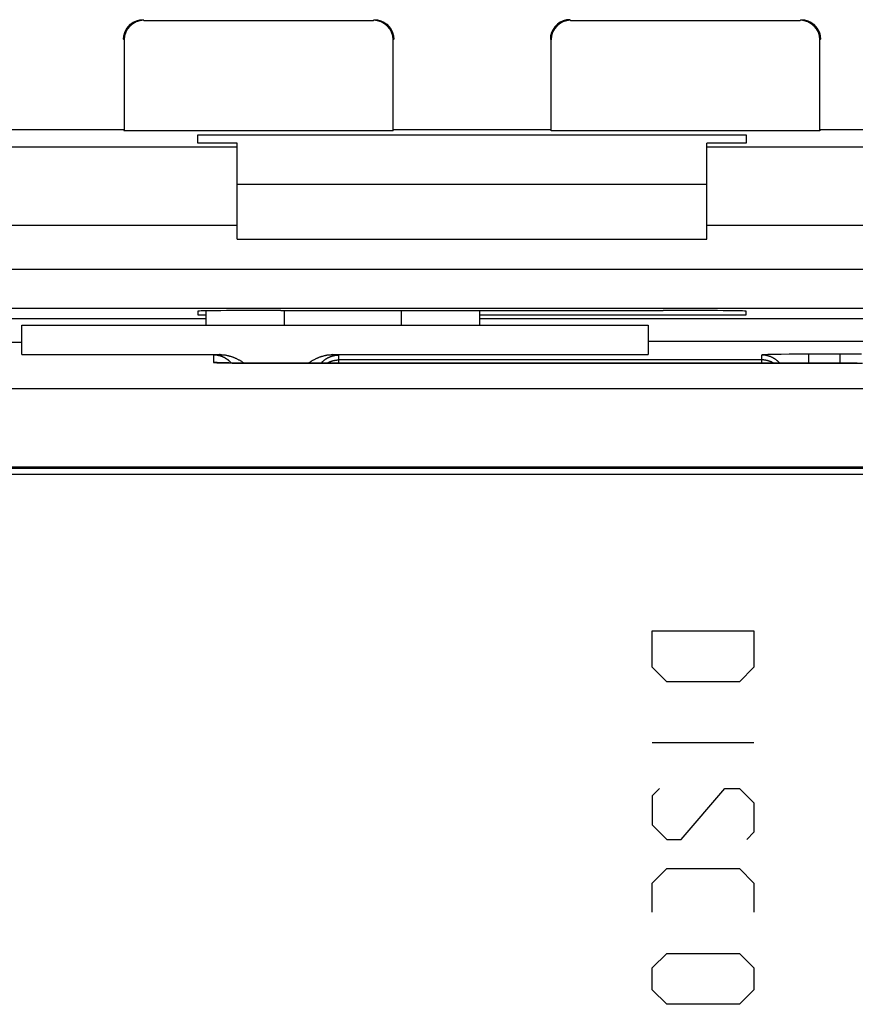
# Model space of a CAD drawing. Units: millimetres. Extents: x -70.9 to -3.6, y -10.6 to 38.4.
# Drawn here: x -65.5 to -54.9, y 25.2 to 37.7 of the extents above; entities that cross this region are included whole.
import ezdxf

# ---------------------------------------------------------------- set-up
doc = ezdxf.new("R2010")
doc.units = ezdxf.units.MM
doc.header["$LTSCALE"] = 16.335
doc.layers.get('0').update_dxf_attribs({"linetype": 'CONTINUOUS'})
for name, color, linetype in [('ASSI', 7, 'CONTINUOUS'), ('CURVE', 7, 'CONTINUOUS'), ('DRAFT', 7, 'CONTINUOUS'), ('RACCORDO', 7, 'CONTINUOUS')]:
    doc.layers.add(name, color=color, linetype=linetype)

msp = doc.modelspace()

# ---------------------------------------------------------------- linework, layer by layer
at = {"color": 253, "linetype": 'CONTINUOUS'}
for p, q in [((-63.94, 37.717), (-63.949, 37.725)), ((-61.007, 37.717), (-60.999, 37.725)), ((-58.499, 37.725), (-58.49, 37.717)), ((-55.557, 37.717), (-55.549, 37.725)), ((-64.19, 37.467), (-64.199, 37.475)), ((-60.757, 37.467), (-60.749, 37.475)), ((-58.749, 37.475), (-58.74, 37.467)), ((-55.307, 37.467), (-55.299, 37.475)), ((-62.749, 36.098), (-67.077, 36.098)), ((-52.271, 36.098), (-56.749, 36.098)), ((-62.749, 35.098), (-67.499, 35.098)), ((-51.999, 35.098), (-56.749, 35.098)), ((-66.122, 34.543), (-53.375, 34.543))]:
    msp.add_line(p, q, dxfattribs=at)
at = {"color": 7, "linetype": 'CONTINUOUS'}
for p, q in [((-63.94, 37.717), (-61.007, 37.717)), ((-58.49, 37.717), (-55.557, 37.717)), ((-64.19, 37.467), (-64.19, 36.308)), ((-60.757, 36.308), (-60.757, 37.467)), ((-58.74, 36.308), (-58.74, 37.467)), ((-55.307, 36.308), (-55.307, 37.467)), ((-70.381, 36.325), (-64.199, 36.325)), ((-64.199, 36.325), (-64.19, 36.308)), ((-60.749, 36.325), (-58.749, 36.325)), ((-58.74, 36.308), (-58.749, 36.325)), ((-55.299, 36.325), (-55.307, 36.308)), ((-55.299, 36.325), (-51.249, 36.325)), ((-60.757, 36.308), (-64.19, 36.308)), ((-63.249, 36.149), (-63.249, 36.256)), ((-63.249, 36.256), (-56.249, 36.256)), ((-55.307, 36.308), (-58.74, 36.308)), ((-56.249, 36.256), (-56.249, 36.149)), ((-62.749, 36.149), (-63.249, 36.149)), ((-62.749, 34.925), (-62.749, 36.149)), ((-56.749, 34.925), (-56.749, 36.149)), ((-56.249, 36.149), (-56.749, 36.149)), ((-62.749, 35.625), (-56.749, 35.625)), ((-62.749, 34.925), (-56.749, 34.925)), ((-66.119, 34.043), (-53.378, 34.043)), ((-63.249, 34.005), (-63.249, 33.96)), ((-63.249, 33.96), (-63.149, 33.96)), ((-62.19, 34.013), (-62.249, 34.013)), ((-59.649, 33.96), (-56.249, 33.96)), ((-57.249, 34.013), (-57.307, 34.013)), ((-56.249, 33.96), (-56.249, 34.005)), ((-63.149, 33.909), (-66.039, 33.909)), ((-53.458, 33.909), (-59.649, 33.909))]:
    msp.add_line(p, q, dxfattribs=at)
for points in [[(-64.199, 37.475), (-64.195, 37.519), (-64.183, 37.561), (-64.165, 37.6), (-64.14, 37.636), (-64.109, 37.667), (-64.074, 37.692), (-64.034, 37.71), (-63.992, 37.722), (-63.949, 37.725)], [(-60.999, 37.725), (-60.955, 37.722), (-60.913, 37.71), (-60.874, 37.692), (-60.838, 37.667), (-60.807, 37.636), (-60.782, 37.6), (-60.764, 37.561), (-60.752, 37.519), (-60.749, 37.475)], [(-58.499, 37.725), (-58.542, 37.722), (-58.584, 37.71), (-58.624, 37.692), (-58.659, 37.667), (-58.69, 37.636), (-58.715, 37.6), (-58.733, 37.561), (-58.745, 37.519), (-58.749, 37.475)], [(-55.549, 37.725), (-55.505, 37.722), (-55.463, 37.71), (-55.424, 37.692), (-55.388, 37.667), (-55.357, 37.636), (-55.332, 37.6), (-55.314, 37.561), (-55.302, 37.519), (-55.299, 37.475)]]:
    msp.add_lwpolyline(points, dxfattribs=at)
for centre, major_axis, ratio, start_param, end_param in [((-63.94, 37.467), (0.177, -0.177), 0.999924, 2.356233, 3.926953), ((-61.007, 37.467), (-0.177, -0.177), 0.999924, 2.356233, 3.926953), ((-58.49, 37.467), (-0.177, 0.177), 0.999924, -0.78536, 0.78536), ((-55.557, 37.467), (-0.177, -0.177), 0.999924, 2.356233, 3.926953), ((-62.249, 34.005), (1, 0), 0.008727, 1.570796, 3.141593), ((-59.749, 34.143), (15, 0), 0.008727, -1.734278, -1.407315), ((-57.249, 34.005), (1, 0), 0.008727, 0, 1.570796)]:
    msp.add_ellipse(centre, major_axis=major_axis, ratio=ratio, start_param=start_param, end_param=end_param, dxfattribs=at)
at = {"layer": 'ASSI', "color": 7, "linetype": 'CONTINUOUS'}
for p, q in [((-63.149, 34.009), (-63.149, 33.825)), ((-59.649, 33.825), (-59.649, 34.012)), ((-65.499, 33.451), (-65.499, 33.825)), ((-65.499, 33.825), (-57.499, 33.825)), ((-57.499, 33.825), (-57.499, 33.451)), ((-66.249, 33.608), (-65.499, 33.608)), ((-57.499, 33.624), (-52.349, 33.624)), ((-65.499, 33.451), (-62.965, 33.451)), ((-61.532, 33.451), (-57.499, 33.451)), ((-62.989, 33.347), (-62.994, 33.347)), ((-62.978, 33.346), (-62.989, 33.347)), ((-62.966, 33.346), (-62.978, 33.346)), ((-62.951, 33.346), (-62.966, 33.346)), ((-62.935, 33.345), (-62.951, 33.346)), ((-62.917, 33.345), (-62.935, 33.345)), ((-62.887, 33.344), (-62.917, 33.345)), ((-62.854, 33.344), (-62.887, 33.344)), ((-62.816, 33.343), (-62.854, 33.344)), ((-62.776, 33.342), (-62.816, 33.343)), ((-62.732, 33.342), (-62.776, 33.342)), ((-62.685, 33.342), (-62.732, 33.342)), ((-62.637, 33.341), (-62.685, 33.342)), ((-62.586, 33.341), (-62.637, 33.341)), ((-62.533, 33.341), (-62.586, 33.341)), ((-62.479, 33.341), (-62.533, 33.341)), ((-55.031, 33.341), (-62.479, 33.341)), ((-54.978, 33.341), (-55.031, 33.341)), ((-54.928, 33.341), (-54.978, 33.341)), ((-54.879, 33.341), (-54.928, 33.341)), ((-54.831, 33.341), (-54.879, 33.341)), ((-68.084, 32), (-19.949, 32)), ((-67.999, 31.925), (-20.149, 31.925))]:
    msp.add_line(p, q, dxfattribs=at)
at = {"layer": 'ASSI', "color": 253, "linetype": 'CONTINUOUS'}
for p, q in [((-62.149, 34.013), (-62.149, 33.825)), ((-60.649, 33.825), (-60.649, 34.012)), ((-63.049, 33.445), (-63.049, 33.351)), ((-63.031, 33.448), (-63.035, 33.448)), ((-63.027, 33.448), (-63.031, 33.448)), ((-63.023, 33.448), (-63.027, 33.448)), ((-63.019, 33.449), (-63.023, 33.448)), ((-63.011, 33.449), (-63.019, 33.449)), ((-63.003, 33.449), (-63.011, 33.449)), ((-62.99, 33.45), (-63.003, 33.449)), ((-62.973, 33.451), (-62.99, 33.45)), ((-62.965, 33.451), (-62.973, 33.451)), ((-61.514, 33.45), (-61.532, 33.451)), ((-61.501, 33.45), (-61.514, 33.45)), ((-61.492, 33.449), (-61.501, 33.45)), ((-61.476, 33.449), (-61.481, 33.449)), ((-61.472, 33.448), (-61.476, 33.449)), ((-61.468, 33.448), (-61.472, 33.448)), ((-61.449, 33.341), (-61.449, 33.445)), ((-56.049, 33.341), (-56.049, 33.445)), ((-56.031, 33.448), (-56.034, 33.448)), ((-56.027, 33.448), (-56.031, 33.448)), ((-56.023, 33.448), (-56.027, 33.448)), ((-56.018, 33.449), (-56.023, 33.448)), ((-56.011, 33.449), (-56.018, 33.449)), ((-56.002, 33.449), (-56.011, 33.449)), ((-55.99, 33.45), (-56.002, 33.449)), ((-55.972, 33.451), (-55.99, 33.45)), ((-55.948, 33.451), (-55.972, 33.451)), ((-55.916, 33.452), (-55.948, 33.451)), ((-55.87, 33.453), (-55.916, 33.452)), ((-55.8, 33.454), (-55.87, 33.453)), ((-55.701, 33.455), (-55.8, 33.454)), ((-55.57, 33.456), (-55.701, 33.455)), ((-55.449, 33.456), (-55.57, 33.456)), ((-55.449, 33.341), (-55.449, 33.456)), ((-54.904, 33.456), (-55.449, 33.456)), ((-55.049, 33.341), (-55.049, 33.456)), ((-54.776, 33.455), (-54.904, 33.456)), ((-63.029, 33.349), (-63.025, 33.348)), ((-63.025, 33.348), (-63.021, 33.348)), ((-63.021, 33.348), (-63.016, 33.348)), ((-63.016, 33.348), (-63.008, 33.347)), ((-63.008, 33.347), (-62.999, 33.347)), ((-62.999, 33.347), (-62.986, 33.347)), ((-62.986, 33.347), (-62.968, 33.346)), ((-62.968, 33.346), (-62.944, 33.345)), ((-62.944, 33.345), (-62.911, 33.345)), ((-62.911, 33.345), (-62.859, 33.344)), ((-62.859, 33.344), (-62.787, 33.343)), ((-62.787, 33.343), (-62.732, 33.342)), ((-62.578, 33.341), (-62.533, 33.341)), ((-62.51, 33.341), (-55.049, 33.341)), ((-62.449, 33.341), (-62.449, 33.341)), ((-56.049, 33.383), (-61.449, 33.383)), ((-55.049, 33.341), (-55.031, 33.341)), ((-54.972, 33.341), (-54.928, 33.341)), ((-54.919, 33.341), (-54.879, 33.341)), ((-17.206, 33.014), (-68.288, 33.014)), ((-16.918, 32.014), (-68.288, 32.014))]:
    msp.add_line(p, q, dxfattribs=at)
for points in [[(-63.035, 33.448), (-63.036, 33.448), (-63.038, 33.447), (-63.039, 33.447), (-63.04, 33.447), (-63.042, 33.447), (-63.043, 33.447), (-63.044, 33.447), (-63.045, 33.447), (-63.045, 33.447), (-63.046, 33.446), (-63.047, 33.446), (-63.047, 33.446), (-63.048, 33.446), (-63.048, 33.446), (-63.048, 33.446), (-63.049, 33.446), (-63.049, 33.445)], [(-61.481, 33.449), (-61.484, 33.449), (-61.492, 33.449)], [(-61.449, 33.445), (-61.449, 33.446), (-61.449, 33.446), (-61.449, 33.446), (-61.449, 33.446), (-61.45, 33.446), (-61.45, 33.446), (-61.451, 33.446), (-61.452, 33.447), (-61.452, 33.447), (-61.453, 33.447), (-61.454, 33.447), (-61.456, 33.447), (-61.457, 33.447), (-61.458, 33.447), (-61.459, 33.447), (-61.461, 33.448), (-61.462, 33.448), (-61.464, 33.448), (-61.468, 33.448)], [(-56.034, 33.448), (-56.036, 33.448), (-56.038, 33.447), (-56.039, 33.447), (-56.04, 33.447), (-56.042, 33.447), (-56.043, 33.447), (-56.044, 33.447), (-56.045, 33.447), (-56.045, 33.447), (-56.046, 33.446), (-56.047, 33.446), (-56.047, 33.446), (-56.048, 33.446), (-56.048, 33.446), (-56.048, 33.446), (-56.049, 33.446), (-56.049, 33.445)], [(-63.049, 33.351), (-63.049, 33.351), (-63.048, 33.351), (-63.048, 33.351), (-63.048, 33.351), (-63.047, 33.351), (-63.047, 33.35), (-63.046, 33.35), (-63.045, 33.35), (-63.045, 33.35), (-63.044, 33.35), (-63.043, 33.35), (-63.042, 33.35), (-63.04, 33.349), (-63.039, 33.349), (-63.038, 33.349), (-63.036, 33.349), (-63.034, 33.349), (-63.033, 33.349), (-63.029, 33.349)], [(-63.012, 33.349), (-63.016, 33.349), (-63.021, 33.35), (-63.025, 33.35), (-63.03, 33.351), (-63.035, 33.351), (-63.039, 33.351), (-63.044, 33.351), (-63.049, 33.351)], [(-63.002, 33.347), (-63.003, 33.348), (-63.007, 33.348), (-63.012, 33.349)], [(-61.601, 33.341), (-61.599, 33.342), (-61.595, 33.345), (-61.59, 33.347), (-61.586, 33.349), (-61.582, 33.351), (-61.578, 33.353), (-61.574, 33.355), (-61.57, 33.357), (-61.565, 33.359), (-61.561, 33.361), (-61.557, 33.362), (-61.553, 33.364), (-61.548, 33.366), (-61.544, 33.367), (-61.539, 33.368), (-61.535, 33.37), (-61.531, 33.371), (-61.526, 33.372), (-61.522, 33.374), (-61.517, 33.375), (-61.513, 33.376), (-61.508, 33.377), (-61.504, 33.377), (-61.499, 33.378), (-61.495, 33.379), (-61.49, 33.38), (-61.485, 33.38), (-61.481, 33.381), (-61.476, 33.381), (-61.472, 33.382), (-61.467, 33.382), (-61.462, 33.382), (-61.458, 33.382), (-61.453, 33.383), (-61.449, 33.383)], [(-55.896, 33.341), (-55.899, 33.342), (-55.903, 33.345), (-55.907, 33.347), (-55.911, 33.349), (-55.915, 33.351), (-55.919, 33.353), (-55.923, 33.355), (-55.927, 33.357), (-55.932, 33.359), (-55.936, 33.361), (-55.94, 33.362), (-55.945, 33.364), (-55.949, 33.366), (-55.953, 33.367), (-55.958, 33.368), (-55.962, 33.37), (-55.966, 33.371), (-55.971, 33.372), (-55.975, 33.374), (-55.98, 33.375), (-55.984, 33.376), (-55.989, 33.377), (-55.993, 33.377), (-55.998, 33.378), (-56.003, 33.379), (-56.007, 33.38), (-56.012, 33.38), (-56.016, 33.381), (-56.021, 33.381), (-56.025, 33.382), (-56.03, 33.382), (-56.035, 33.382), (-56.039, 33.382), (-56.044, 33.383), (-56.049, 33.383)]]:
    msp.add_lwpolyline(points, dxfattribs=at)
at = {"layer": 'ASSI', "color": 7, "linetype": 'CONTINUOUS'}
for points in [[(-62.823, 33.343), (-62.824, 33.344), (-62.827, 33.348), (-62.83, 33.351), (-62.833, 33.354), (-62.836, 33.358), (-62.84, 33.361), (-62.843, 33.364), (-62.846, 33.367), (-62.85, 33.37), (-62.853, 33.373), (-62.857, 33.376), (-62.86, 33.379), (-62.864, 33.382), (-62.868, 33.385), (-62.871, 33.388), (-62.875, 33.39), (-62.879, 33.393), (-62.883, 33.396), (-62.887, 33.398), (-62.891, 33.401), (-62.895, 33.403), (-62.899, 33.405), (-62.903, 33.408), (-62.907, 33.41), (-62.911, 33.412), (-62.915, 33.414), (-62.919, 33.416), (-62.923, 33.418), (-62.927, 33.42), (-62.932, 33.422), (-62.936, 33.423), (-62.94, 33.425), (-62.945, 33.427), (-62.949, 33.428), (-62.953, 33.43), (-62.958, 33.431), (-62.962, 33.433), (-62.966, 33.434), (-62.971, 33.435), (-62.975, 33.436), (-62.98, 33.437), (-62.984, 33.438), (-62.989, 33.439), (-62.993, 33.44), (-62.998, 33.441), (-63.003, 33.442), (-63.007, 33.443), (-63.012, 33.443), (-63.016, 33.444), (-63.021, 33.444), (-63.025, 33.445), (-63.03, 33.445), (-63.035, 33.445), (-63.039, 33.445), (-63.044, 33.445), (-63.049, 33.445)], [(-62.965, 33.451), (-62.959, 33.451), (-62.954, 33.451), (-62.948, 33.45), (-62.942, 33.45), (-62.936, 33.45), (-62.93, 33.449), (-62.924, 33.449), (-62.918, 33.448), (-62.912, 33.447), (-62.906, 33.447), (-62.9, 33.446), (-62.894, 33.445), (-62.888, 33.444), (-62.882, 33.442), (-62.876, 33.441), (-62.87, 33.44), (-62.863, 33.438), (-62.857, 33.437), (-62.851, 33.435), (-62.844, 33.433), (-62.838, 33.432), (-62.832, 33.43), (-62.825, 33.428), (-62.819, 33.425), (-62.812, 33.423), (-62.805, 33.421), (-62.799, 33.418), (-62.792, 33.416), (-62.785, 33.413), (-62.779, 33.41), (-62.772, 33.407), (-62.765, 33.404), (-62.758, 33.401), (-62.751, 33.397), (-62.744, 33.394), (-62.737, 33.39), (-62.73, 33.386), (-62.723, 33.382), (-62.715, 33.378), (-62.708, 33.374), (-62.701, 33.37), (-62.693, 33.365), (-62.686, 33.36), (-62.678, 33.355), (-62.67, 33.35), (-62.662, 33.345), (-62.658, 33.341)], [(-61.84, 33.341), (-61.835, 33.344), (-61.828, 33.35), (-61.82, 33.355), (-61.812, 33.36), (-61.804, 33.365), (-61.797, 33.369), (-61.789, 33.374), (-61.782, 33.378), (-61.775, 33.382), (-61.768, 33.386), (-61.76, 33.39), (-61.753, 33.394), (-61.746, 33.397), (-61.739, 33.401), (-61.732, 33.404), (-61.726, 33.407), (-61.719, 33.41), (-61.712, 33.413), (-61.705, 33.416), (-61.699, 33.418), (-61.692, 33.421), (-61.685, 33.423), (-61.679, 33.425), (-61.672, 33.428), (-61.666, 33.43), (-61.659, 33.432), (-61.653, 33.433), (-61.647, 33.435), (-61.64, 33.437), (-61.634, 33.438), (-61.628, 33.44), (-61.621, 33.441), (-61.615, 33.442), (-61.609, 33.444), (-61.603, 33.445), (-61.597, 33.446), (-61.591, 33.447), (-61.585, 33.447), (-61.579, 33.448), (-61.573, 33.449), (-61.567, 33.449), (-61.561, 33.45), (-61.555, 33.45), (-61.549, 33.45), (-61.543, 33.451), (-61.538, 33.451), (-61.532, 33.451)], [(-61.676, 33.341), (-61.673, 33.344), (-61.67, 33.348), (-61.667, 33.351), (-61.664, 33.354), (-61.661, 33.358), (-61.657, 33.361), (-61.654, 33.364), (-61.651, 33.367), (-61.647, 33.37), (-61.644, 33.373), (-61.64, 33.376), (-61.637, 33.379), (-61.633, 33.382), (-61.629, 33.385), (-61.626, 33.388), (-61.622, 33.39), (-61.618, 33.393), (-61.614, 33.396), (-61.61, 33.398), (-61.606, 33.401), (-61.603, 33.403), (-61.599, 33.405), (-61.595, 33.408), (-61.59, 33.41), (-61.586, 33.412), (-61.582, 33.414), (-61.578, 33.416), (-61.574, 33.418), (-61.57, 33.42), (-61.565, 33.422), (-61.561, 33.423), (-61.557, 33.425), (-61.553, 33.427), (-61.548, 33.428), (-61.544, 33.43), (-61.539, 33.431), (-61.535, 33.433), (-61.531, 33.434), (-61.526, 33.435), (-61.522, 33.436), (-61.517, 33.437), (-61.513, 33.438), (-61.508, 33.439), (-61.504, 33.44), (-61.499, 33.441), (-61.495, 33.442), (-61.49, 33.443), (-61.485, 33.443), (-61.481, 33.444), (-61.476, 33.444), (-61.472, 33.445), (-61.467, 33.445), (-61.462, 33.445), (-61.458, 33.445), (-61.453, 33.445), (-61.449, 33.445)], [(-55.949, 33.428), (-55.953, 33.43), (-55.958, 33.431), (-55.962, 33.433), (-55.966, 33.434), (-55.971, 33.435), (-55.975, 33.436), (-55.98, 33.437), (-55.984, 33.438), (-55.989, 33.439), (-55.993, 33.44), (-55.998, 33.441), (-56.003, 33.442), (-56.007, 33.443), (-56.012, 33.443), (-56.016, 33.444), (-56.021, 33.444), (-56.025, 33.445), (-56.03, 33.445), (-56.035, 33.445), (-56.039, 33.445), (-56.044, 33.445), (-56.049, 33.445)], [(-55.821, 33.341), (-55.824, 33.344), (-55.827, 33.348), (-55.83, 33.351), (-55.833, 33.354), (-55.836, 33.358), (-55.84, 33.361), (-55.843, 33.364), (-55.846, 33.367), (-55.85, 33.37), (-55.853, 33.373), (-55.857, 33.376), (-55.86, 33.379), (-55.864, 33.382), (-55.868, 33.385), (-55.871, 33.388), (-55.875, 33.39), (-55.879, 33.393), (-55.883, 33.396), (-55.887, 33.398), (-55.891, 33.401), (-55.895, 33.403), (-55.899, 33.405), (-55.903, 33.408), (-55.907, 33.41), (-55.911, 33.412), (-55.915, 33.414), (-55.919, 33.416), (-55.923, 33.418), (-55.927, 33.42), (-55.932, 33.422), (-55.936, 33.423), (-55.94, 33.425), (-55.945, 33.427), (-55.949, 33.428)], [(-62.994, 33.347), (-63.002, 33.347), (-63.005, 33.348), (-63.007, 33.348), (-63.009, 33.348), (-63.01, 33.348), (-63.011, 33.348)]]:
    msp.add_lwpolyline(points, dxfattribs=at)
at = {"layer": 'CURVE', "color": 253, "linetype": 'CONTINUOUS'}
for p, q in [((-57.449, 29.461), (-57.449, 29.925)), ((-57.449, 29.925), (-56.149, 29.925)), ((-56.149, 29.925), (-56.149, 29.461)), ((-57.263, 29.275), (-57.449, 29.461)), ((-56.149, 29.461), (-56.334, 29.275)), ((-56.334, 29.275), (-57.263, 29.275)), ((-57.449, 28.502), (-56.149, 28.502)), ((-57.356, 27.913), (-57.449, 27.821)), ((-57.077, 27.263), (-56.52, 27.913)), ((-56.52, 27.913), (-56.334, 27.913)), ((-56.334, 27.913), (-56.149, 27.728)), ((-57.449, 27.821), (-57.449, 27.449)), ((-56.149, 27.728), (-56.149, 27.356)), ((-57.449, 27.449), (-57.263, 27.263)), ((-56.149, 27.356), (-56.241, 27.263)), ((-57.263, 27.263), (-57.077, 27.263)), ((-57.449, 26.706), (-57.263, 26.892)), ((-57.263, 26.892), (-56.334, 26.892)), ((-56.334, 26.892), (-56.149, 26.706)), ((-57.449, 26.335), (-57.449, 26.706)), ((-56.149, 26.706), (-56.149, 26.335)), ((-57.449, 25.623), (-57.263, 25.809)), ((-57.263, 25.809), (-56.334, 25.809)), ((-56.334, 25.809), (-56.149, 25.623)), ((-57.449, 25.344), (-57.449, 25.623)), ((-56.149, 25.623), (-56.149, 25.344)), ((-57.263, 25.159), (-57.449, 25.344)), ((-56.149, 25.344), (-56.334, 25.159)), ((-56.334, 25.159), (-57.263, 25.159))]:
    msp.add_line(p, q, dxfattribs=at)
at = {"layer": 'DRAFT', "color": 7, "linetype": 'CONTINUOUS'}
for p, q in [((-65.499, 33.451), (-65.499, 33.825)), ((-57.499, 33.825), (-57.499, 33.451)), ((-66.249, 33.608), (-65.499, 33.608)), ((-57.499, 33.624), (-52.349, 33.624))]:
    msp.add_line(p, q, dxfattribs=at)
at = {"layer": 'RACCORDO', "color": 7, "linetype": 'CONTINUOUS'}
for p, q in [((-63.149, 34.009), (-63.149, 33.825)), ((-59.649, 33.825), (-59.649, 34.012)), ((-65.499, 33.451), (-62.965, 33.451)), ((-61.532, 33.451), (-57.499, 33.451)), ((-63.01, 33.348), (-63.011, 33.348)), ((-63.008, 33.348), (-63.01, 33.348)), ((-63.01, 33.348), (-63.01, 33.348)), ((-63.007, 33.348), (-63.008, 33.348)), ((-63.004, 33.348), (-63.007, 33.348)), ((-63, 33.347), (-63.004, 33.348)), ((-62.995, 33.347), (-63, 33.347)), ((-62.987, 33.347), (-62.995, 33.347)), ((-62.976, 33.346), (-62.987, 33.347)), ((-62.961, 33.346), (-62.976, 33.346)), ((-68.084, 32), (-19.949, 32)), ((-67.999, 31.925), (-20.333, 31.925))]:
    msp.add_line(p, q, dxfattribs=at)
at = {"layer": 'RACCORDO', "color": 253, "linetype": 'CONTINUOUS'}
for p, q in [((-62.149, 34.013), (-62.149, 33.825)), ((-60.649, 33.825), (-60.649, 34.012)), ((-63.049, 33.445), (-63.049, 33.351)), ((-63.031, 33.448), (-63.035, 33.448)), ((-63.027, 33.448), (-63.031, 33.448)), ((-63.023, 33.448), (-63.027, 33.448)), ((-63.019, 33.449), (-63.023, 33.448)), ((-63.011, 33.449), (-63.019, 33.449)), ((-63.003, 33.449), (-63.011, 33.449)), ((-62.99, 33.45), (-63.003, 33.449)), ((-62.973, 33.451), (-62.99, 33.45)), ((-62.965, 33.451), (-62.973, 33.451)), ((-61.514, 33.45), (-61.532, 33.451)), ((-61.501, 33.45), (-61.514, 33.45)), ((-61.492, 33.449), (-61.501, 33.45)), ((-61.476, 33.449), (-61.481, 33.449)), ((-61.472, 33.448), (-61.476, 33.449)), ((-61.468, 33.448), (-61.472, 33.448)), ((-61.449, 33.341), (-61.449, 33.445)), ((-56.049, 33.341), (-56.049, 33.445)), ((-56.031, 33.448), (-56.034, 33.448)), ((-56.027, 33.448), (-56.031, 33.448)), ((-56.023, 33.448), (-56.027, 33.448)), ((-56.018, 33.449), (-56.023, 33.448)), ((-56.011, 33.449), (-56.018, 33.449)), ((-56.002, 33.449), (-56.011, 33.449)), ((-55.99, 33.45), (-56.002, 33.449)), ((-55.972, 33.451), (-55.99, 33.45)), ((-55.948, 33.451), (-55.972, 33.451)), ((-55.916, 33.452), (-55.948, 33.451)), ((-55.87, 33.453), (-55.916, 33.452)), ((-55.8, 33.454), (-55.87, 33.453)), ((-55.701, 33.455), (-55.8, 33.454)), ((-55.57, 33.456), (-55.701, 33.455)), ((-55.449, 33.456), (-55.57, 33.456)), ((-55.449, 33.341), (-55.449, 33.456)), ((-54.904, 33.456), (-55.449, 33.456)), ((-55.049, 33.341), (-55.049, 33.456)), ((-54.776, 33.455), (-54.904, 33.456)), ((-63.031, 33.349), (-63.027, 33.348)), ((-63.027, 33.348), (-63.023, 33.348)), ((-63.023, 33.348), (-63.018, 33.348)), ((-63.018, 33.348), (-63.008, 33.347)), ((-63.007, 33.348), (-63.012, 33.349)), ((-63.008, 33.347), (-63.002, 33.347)), ((-63.002, 33.347), (-62.99, 33.347)), ((-62.99, 33.347), (-62.976, 33.346)), ((-62.976, 33.346), (-62.952, 33.345)), ((-62.952, 33.345), (-62.921, 33.345)), ((-62.921, 33.345), (-62.875, 33.344)), ((-62.875, 33.344), (-62.812, 33.343)), ((-62.812, 33.343), (-62.715, 33.342)), ((-62.715, 33.342), (-62.585, 33.341)), ((-62.585, 33.341), (-55.033, 33.341)), ((-56.049, 33.383), (-61.449, 33.383)), ((-55.033, 33.341), (-54.882, 33.341)), ((-54.882, 33.341), (-54.762, 33.342)), ((-17.206, 33.014), (-68.288, 33.014)), ((-16.918, 32.014), (-68.288, 32.014))]:
    msp.add_line(p, q, dxfattribs=at)
for points in [[(-63.035, 33.448), (-63.036, 33.448), (-63.038, 33.447), (-63.039, 33.447), (-63.04, 33.447), (-63.042, 33.447), (-63.043, 33.447), (-63.044, 33.447), (-63.045, 33.447), (-63.045, 33.447), (-63.046, 33.446), (-63.047, 33.446), (-63.047, 33.446), (-63.048, 33.446), (-63.048, 33.446), (-63.048, 33.446), (-63.049, 33.446), (-63.049, 33.445)], [(-62.823, 33.343), (-62.824, 33.344), (-62.827, 33.348), (-62.83, 33.351), (-62.833, 33.354), (-62.836, 33.358), (-62.84, 33.361), (-62.843, 33.364), (-62.846, 33.367), (-62.85, 33.37), (-62.853, 33.373), (-62.857, 33.376), (-62.86, 33.379), (-62.864, 33.382), (-62.868, 33.385), (-62.871, 33.388), (-62.875, 33.39), (-62.879, 33.393), (-62.883, 33.396), (-62.887, 33.398), (-62.891, 33.401), (-62.895, 33.403), (-62.899, 33.405), (-62.903, 33.408), (-62.907, 33.41), (-62.911, 33.412), (-62.915, 33.414), (-62.919, 33.416), (-62.923, 33.418), (-62.927, 33.42), (-62.932, 33.422), (-62.936, 33.423), (-62.94, 33.425), (-62.945, 33.427), (-62.949, 33.428), (-62.953, 33.43), (-62.958, 33.431), (-62.962, 33.433), (-62.966, 33.434), (-62.971, 33.435), (-62.975, 33.436), (-62.98, 33.437), (-62.984, 33.438), (-62.989, 33.439), (-62.993, 33.44), (-62.998, 33.441), (-63.003, 33.442), (-63.007, 33.443), (-63.012, 33.443), (-63.016, 33.444), (-63.021, 33.444), (-63.025, 33.445), (-63.03, 33.445), (-63.035, 33.445), (-63.039, 33.445), (-63.044, 33.445), (-63.049, 33.445)], [(-61.676, 33.341), (-61.673, 33.344), (-61.67, 33.348), (-61.667, 33.351), (-61.664, 33.354), (-61.661, 33.358), (-61.657, 33.361), (-61.654, 33.364), (-61.651, 33.367), (-61.647, 33.37), (-61.644, 33.373), (-61.64, 33.376), (-61.637, 33.379), (-61.633, 33.382), (-61.629, 33.385), (-61.626, 33.388), (-61.622, 33.39), (-61.618, 33.393), (-61.614, 33.396), (-61.61, 33.398), (-61.606, 33.401), (-61.603, 33.403), (-61.599, 33.405), (-61.595, 33.408), (-61.59, 33.41), (-61.586, 33.412), (-61.582, 33.414), (-61.578, 33.416), (-61.574, 33.418), (-61.57, 33.42), (-61.565, 33.422), (-61.561, 33.423), (-61.557, 33.425), (-61.553, 33.427), (-61.548, 33.428), (-61.544, 33.43), (-61.539, 33.431), (-61.535, 33.433), (-61.531, 33.434), (-61.526, 33.435), (-61.522, 33.436), (-61.517, 33.437), (-61.513, 33.438), (-61.508, 33.439), (-61.504, 33.44), (-61.499, 33.441), (-61.495, 33.442), (-61.49, 33.443), (-61.485, 33.443), (-61.481, 33.444), (-61.476, 33.444), (-61.472, 33.445), (-61.467, 33.445), (-61.462, 33.445), (-61.458, 33.445), (-61.453, 33.445), (-61.449, 33.445)], [(-61.481, 33.449), (-61.484, 33.449), (-61.492, 33.449)], [(-61.449, 33.445), (-61.449, 33.446), (-61.449, 33.446), (-61.449, 33.446), (-61.449, 33.446), (-61.45, 33.446), (-61.45, 33.446), (-61.451, 33.446), (-61.452, 33.447), (-61.452, 33.447), (-61.453, 33.447), (-61.454, 33.447), (-61.456, 33.447), (-61.457, 33.447), (-61.458, 33.447), (-61.459, 33.447), (-61.461, 33.448), (-61.462, 33.448), (-61.464, 33.448), (-61.468, 33.448)], [(-56.034, 33.448), (-56.036, 33.448), (-56.038, 33.447), (-56.039, 33.447), (-56.04, 33.447), (-56.042, 33.447), (-56.043, 33.447), (-56.044, 33.447), (-56.045, 33.447), (-56.045, 33.447), (-56.046, 33.446), (-56.047, 33.446), (-56.047, 33.446), (-56.048, 33.446), (-56.048, 33.446), (-56.048, 33.446), (-56.049, 33.446), (-56.049, 33.445)], [(-55.821, 33.341), (-55.824, 33.344), (-55.827, 33.348), (-55.83, 33.351), (-55.833, 33.354), (-55.836, 33.358), (-55.84, 33.361), (-55.843, 33.364), (-55.846, 33.367), (-55.85, 33.37), (-55.853, 33.373), (-55.857, 33.376), (-55.86, 33.379), (-55.864, 33.382), (-55.868, 33.385), (-55.871, 33.388), (-55.875, 33.39), (-55.879, 33.393), (-55.883, 33.396), (-55.887, 33.398), (-55.891, 33.401), (-55.895, 33.403), (-55.899, 33.405), (-55.903, 33.408), (-55.907, 33.41), (-55.911, 33.412), (-55.915, 33.414), (-55.919, 33.416), (-55.923, 33.418), (-55.927, 33.42), (-55.932, 33.422), (-55.936, 33.423), (-55.94, 33.425), (-55.945, 33.427), (-55.949, 33.428), (-55.953, 33.43), (-55.958, 33.431), (-55.962, 33.433), (-55.966, 33.434), (-55.971, 33.435), (-55.975, 33.436), (-55.98, 33.437), (-55.984, 33.438), (-55.989, 33.439), (-55.993, 33.44), (-55.998, 33.441), (-56.003, 33.442), (-56.007, 33.443), (-56.012, 33.443), (-56.016, 33.444), (-56.021, 33.444), (-56.025, 33.445), (-56.03, 33.445), (-56.035, 33.445), (-56.039, 33.445), (-56.044, 33.445), (-56.049, 33.445)], [(-63.049, 33.351), (-63.049, 33.351), (-63.048, 33.351), (-63.048, 33.351), (-63.048, 33.351), (-63.047, 33.351), (-63.047, 33.35), (-63.046, 33.35), (-63.045, 33.35), (-63.045, 33.35), (-63.044, 33.35), (-63.043, 33.35), (-63.042, 33.35), (-63.04, 33.349), (-63.039, 33.349), (-63.038, 33.349), (-63.036, 33.349), (-63.034, 33.349), (-63.031, 33.349)], [(-63.012, 33.349), (-63.016, 33.349), (-63.021, 33.35), (-63.025, 33.35), (-63.03, 33.351), (-63.035, 33.351), (-63.039, 33.351), (-63.044, 33.351), (-63.049, 33.351)], [(-63.002, 33.347), (-63.003, 33.348), (-63.007, 33.348)], [(-61.601, 33.341), (-61.599, 33.342), (-61.595, 33.345), (-61.59, 33.347), (-61.586, 33.349), (-61.582, 33.351), (-61.578, 33.353), (-61.574, 33.355), (-61.57, 33.357), (-61.565, 33.359), (-61.561, 33.361), (-61.557, 33.362), (-61.553, 33.364), (-61.548, 33.366), (-61.544, 33.367), (-61.539, 33.368), (-61.535, 33.37), (-61.531, 33.371), (-61.526, 33.372), (-61.522, 33.374), (-61.517, 33.375), (-61.513, 33.376), (-61.508, 33.377), (-61.504, 33.377), (-61.499, 33.378), (-61.495, 33.379), (-61.49, 33.38), (-61.485, 33.38), (-61.481, 33.381), (-61.476, 33.381), (-61.472, 33.382), (-61.467, 33.382), (-61.462, 33.382), (-61.458, 33.382), (-61.453, 33.383), (-61.449, 33.383)], [(-55.896, 33.341), (-55.899, 33.342), (-55.903, 33.345), (-55.907, 33.347), (-55.911, 33.349), (-55.915, 33.351), (-55.919, 33.353), (-55.923, 33.355), (-55.927, 33.357), (-55.932, 33.359), (-55.936, 33.361), (-55.94, 33.362), (-55.945, 33.364), (-55.949, 33.366), (-55.953, 33.367), (-55.958, 33.368), (-55.962, 33.37), (-55.966, 33.371), (-55.971, 33.372), (-55.975, 33.374), (-55.98, 33.375), (-55.984, 33.376), (-55.989, 33.377), (-55.993, 33.377), (-55.998, 33.378), (-56.003, 33.379), (-56.007, 33.38), (-56.012, 33.38), (-56.016, 33.381), (-56.021, 33.381), (-56.025, 33.382), (-56.03, 33.382), (-56.035, 33.382), (-56.039, 33.382), (-56.044, 33.383), (-56.049, 33.383)]]:
    msp.add_lwpolyline(points, dxfattribs=at)
at = {"layer": 'RACCORDO', "color": 7, "linetype": 'CONTINUOUS'}
for points in [[(-62.965, 33.451), (-62.959, 33.451), (-62.954, 33.451), (-62.948, 33.45), (-62.942, 33.45), (-62.936, 33.45), (-62.93, 33.449), (-62.924, 33.449), (-62.918, 33.448), (-62.912, 33.447), (-62.906, 33.447), (-62.9, 33.446), (-62.894, 33.445), (-62.888, 33.444), (-62.882, 33.442), (-62.876, 33.441), (-62.87, 33.44), (-62.863, 33.438), (-62.857, 33.437), (-62.851, 33.435), (-62.844, 33.433), (-62.838, 33.432), (-62.832, 33.43), (-62.825, 33.428), (-62.819, 33.425), (-62.812, 33.423), (-62.805, 33.421), (-62.799, 33.418), (-62.792, 33.416), (-62.785, 33.413), (-62.779, 33.41), (-62.772, 33.407), (-62.765, 33.404), (-62.758, 33.401), (-62.751, 33.397), (-62.744, 33.394), (-62.737, 33.39), (-62.73, 33.386), (-62.723, 33.382), (-62.715, 33.378), (-62.708, 33.374), (-62.701, 33.37), (-62.693, 33.365), (-62.686, 33.36), (-62.678, 33.355), (-62.67, 33.35), (-62.662, 33.345), (-62.658, 33.341)], [(-61.84, 33.341), (-61.835, 33.344), (-61.828, 33.35), (-61.82, 33.355), (-61.812, 33.36), (-61.804, 33.365), (-61.797, 33.369), (-61.789, 33.374), (-61.782, 33.378), (-61.775, 33.382), (-61.768, 33.386), (-61.76, 33.39), (-61.753, 33.394), (-61.746, 33.397), (-61.739, 33.401), (-61.732, 33.404), (-61.726, 33.407), (-61.719, 33.41), (-61.712, 33.413), (-61.705, 33.416), (-61.699, 33.418), (-61.692, 33.421), (-61.685, 33.423), (-61.679, 33.425), (-61.672, 33.428), (-61.666, 33.43), (-61.659, 33.432), (-61.653, 33.433), (-61.647, 33.435), (-61.64, 33.437), (-61.634, 33.438), (-61.628, 33.44), (-61.621, 33.441), (-61.615, 33.442), (-61.609, 33.444), (-61.603, 33.445), (-61.597, 33.446), (-61.591, 33.447), (-61.585, 33.447), (-61.579, 33.448), (-61.573, 33.449), (-61.567, 33.449), (-61.561, 33.45), (-61.555, 33.45), (-61.549, 33.45), (-61.543, 33.451), (-61.538, 33.451), (-61.532, 33.451)]]:
    msp.add_lwpolyline(points, dxfattribs=at)

doc.saveas('drawing.dxf')
